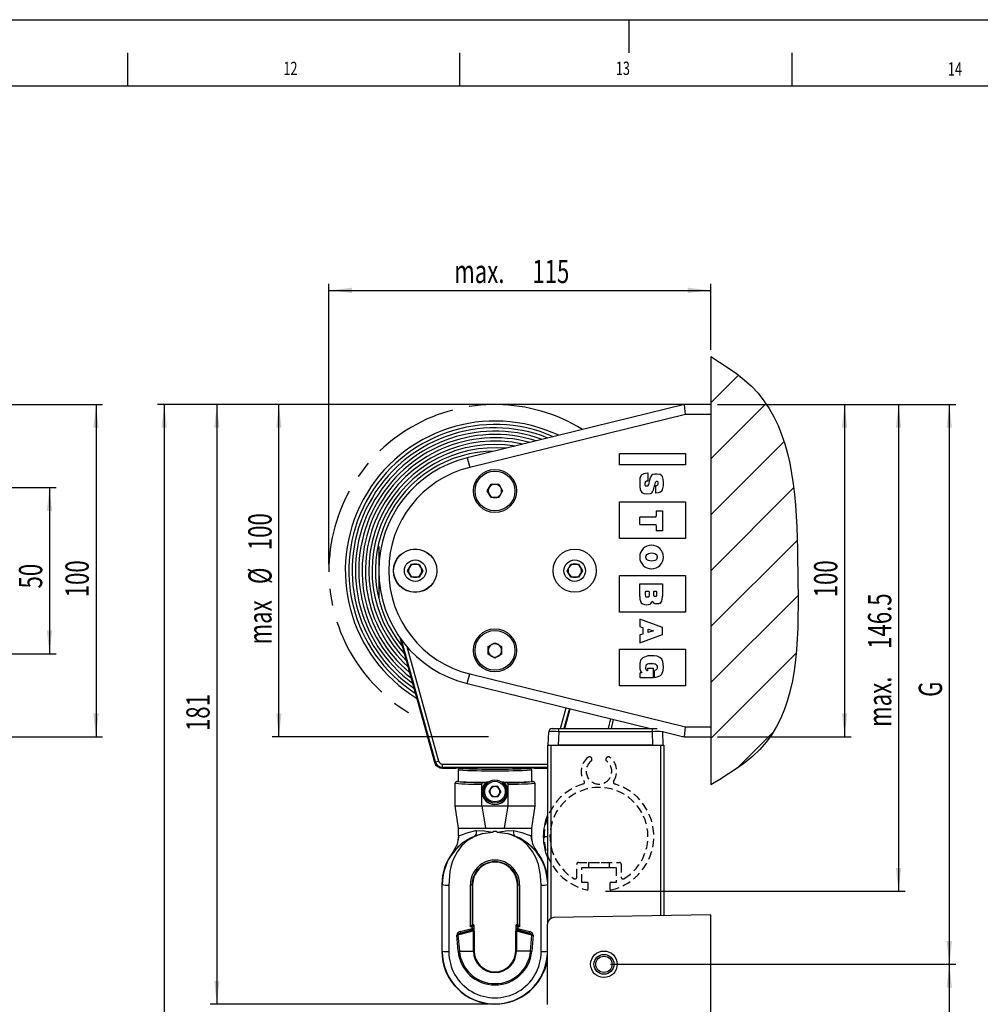
# Model space of a CAD drawing. Extents: x 0 to 841, y 0 to 594.
# Drawn here: x 559 to 704, y 446 to 594 of the extents above; entities that cross this region are included whole.
import ezdxf
from ezdxf.enums import TextEntityAlignment as Align

# ---------------------------------------------------------------- set-up
doc = ezdxf.new("R2010")
doc.units = 0
doc.linetypes.add('CENTERX2', pattern=[20.32, 12.7, -2.54, 2.54, -2.54])
doc.linetypes.add('HIDDEN', pattern=[1.905, 1.27, -0.635])
doc.layers.get('0').update_dxf_attribs({"linetype": 'CONTINUOUS'})
for name, color, linetype in [('LINIEN-DÜNN', 7, 'CONTINUOUS'), ('LINIEN-NORMAL', 7, 'CONTINUOUS'), ('ZEICHNUNGSKOPF', 7, 'CONTINUOUS')]:
    doc.layers.add(name, color=color, linetype=linetype)
doc.dimstyles.new('SLDDIMSTYLE0', dxfattribs={"dimtxt": 3.5, "dimasz": 3.5, "dimexe": 0, "dimexo": 0.0625, "dimgap": 0.875, "dimtad": 1, "dimlfac": 2, "dimrnd": 1e-09, "dimzin": 12, "dimsah": 1, "dimcen": 0.09, "dimazin": 3, "dimtfac": 1, "dimtofl": 0, "dimtmove": 0, "dimatfit": 3})
doc.dimstyles.new('SLDDIMSTYLE1', dxfattribs={"dimtxt": 3.5, "dimasz": 3.5, "dimexe": 0, "dimexo": 0.0625, "dimgap": 0.875, "dimtad": 1, "dimlfac": 2, "dimrnd": 1e-09, "dimzin": 12, "dimsah": 1, "dimcen": 0.09, "dimazin": 3, "dimtfac": 1, "dimtofl": 0, "dimtmove": 0, "dimatfit": 3})

# ---------------------------------------------------------------- blocks, each defined once
blk = doc.blocks.new('*D13')
at = {"layer": 'ZEICHNUNGSKOPF'}
for p, q in [((543.28, 523.57), (564.78, 523.57)), ((563.78, 523.57), (563.78, 498.57)), ((543.28, 498.57), (564.78, 498.57))]:
    blk.add_line(p, q, dxfattribs=at)
for points in [[(563.78, 523.57), (563.38, 520.07), (564.18, 520.07)], [(563.78, 498.57), (564.18, 502.07), (563.38, 502.07)]]:
    blk.add_solid(points, dxfattribs=at)
at = {"layer": 'ZEICHNUNGSKOPF', "width": 0.7}
blk.add_text('50', height=3.5, rotation=90, dxfattribs=at).set_placement((563.78, 508.39), align=Align.BOTTOM_LEFT)
blk = doc.blocks.new('*D19')
at = {"layer": 'ZEICHNUNGSKOPF'}
for p, q in [((549.65, 536.07), (571.78, 536.07)), ((570.78, 536.07), (570.78, 486.07)), ((549.65, 486.07), (571.78, 486.07))]:
    blk.add_line(p, q, dxfattribs=at)
for points in [[(570.78, 536.07), (570.38, 532.57), (571.18, 532.57)], [(570.78, 486.07), (571.18, 489.57), (570.38, 489.57)]]:
    blk.add_solid(points, dxfattribs=at)
at = {"layer": 'ZEICHNUNGSKOPF', "width": 0.7}
blk.add_text('100', height=3.5, rotation=90, dxfattribs=at).set_placement((570.78, 507.06), align=Align.BOTTOM_LEFT)
blk = doc.blocks.new('BLOCK2')
at = {"layer": 'ZEICHNUNGSKOPF'}
for p, q in [((0, 43), (0, -43)), ((5.55, 39.23), (0, 33.68)), ((11.07, 33.52), (0, 22.45)), ((14.68, 25.91), (0, 11.23)), ((16.6, 16.6), (0, 0)), ((17.31, 6.08), (0, -11.23)), ((17.48, -4.97), (0, -22.45)), ((17.11, -16.56), (0, -33.68)), ((12.58, -32.32), (5.21, -39.69))]:
    blk.add_line(p, q, dxfattribs=at)
blk.add_lwpolyline([(0, 43), (1.74, 41.88), (3.46, 40.74), (5.11, 39.56), (6.68, 38.33), (8.14, 37.01), (9.46, 35.61), (10.64, 34.11), (11.7, 32.54), (12.64, 30.88), (13.47, 29.14), (14.19, 27.34), (14.82, 25.47), (15.36, 23.54), (15.81, 21.55), (16.19, 19.52), (16.5, 17.43), (16.75, 15.31), (16.95, 13.15), (17.1, 10.97), (17.21, 8.75), (17.29, 6.52), (17.35, 4.27), (17.4, 2), (17.43, -0.26), (17.46, -2.53), (17.48, -4.8), (17.49, -7.05), (17.47, -9.29), (17.41, -11.51), (17.32, -13.7), (17.17, -15.86), (16.97, -17.98), (16.7, -20.06), (16.35, -22.09), (15.92, -24.06), (15.4, -25.98), (14.77, -27.82), (14.03, -29.6), (13.18, -31.3), (12.2, -32.91), (11.08, -34.44), (9.82, -35.88), (8.42, -37.21), (6.89, -38.47), (5.25, -39.66), (3.54, -40.8), (1.78, -41.91), (0, -43)], dxfattribs=at)
blk = doc.blocks.new('*D23')
at = {"layer": 'ZEICHNUNGSKOPF', "color": 7}
for p, q in [((629.83, 536.07), (597.3, 536.07)), ((598.3, 486.07), (598.3, 536.07)), ((629.83, 486.07), (597.3, 486.07))]:
    blk.add_line(p, q, dxfattribs=at)
for points in [[(598.3, 536.07), (597.9, 532.57), (598.7, 532.57)], [(598.3, 486.07), (598.7, 489.57), (597.9, 489.57)]]:
    blk.add_solid(points, dxfattribs=at)
at = {"layer": 'ZEICHNUNGSKOPF', "color": 7, "width": 0.7}
for s, p in [('100', (598.3, 514.15)), ('%%c', (598.3, 509.05)), ('max', (598.29, 499.96))]:
    blk.add_text(s, height=3.5, rotation=90, dxfattribs=at).set_placement(p, align=Align.BOTTOM_LEFT)
blk = doc.blocks.new('*D24')
at = {"layer": 'ZEICHNUNGSKOPF', "color": 7}
for p, q in [((605.83, 512.07), (605.83, 554.26)), ((605.83, 553.26), (663.33, 553.26)), ((663.33, 544.31), (663.33, 554.26))]:
    blk.add_line(p, q, dxfattribs=at)
for points in [[(605.83, 553.26), (609.33, 552.86), (609.33, 553.66)], [(663.33, 553.26), (659.83, 553.66), (659.83, 552.86)]]:
    blk.add_solid(points, dxfattribs=at)
at = {"layer": 'ZEICHNUNGSKOPF', "color": 7, "width": 0.7}
for s, p in [('115', (636.45, 553.26)), ('max. ', (624.69, 553.26))]:
    blk.add_text(s, height=3.5, dxfattribs=at).set_placement(p, align=Align.BOTTOM_LEFT)
blk = doc.blocks.new('*D25')
at = {"layer": 'ZEICHNUNGSKOPF'}
for p, q in [((662.33, 536.07), (587.97, 536.07)), ((588.97, 536.07), (588.97, 445.82)), ((629.83, 445.82), (587.97, 445.82))]:
    blk.add_line(p, q, dxfattribs=at)
for points in [[(588.97, 536.07), (588.57, 532.57), (589.37, 532.57)], [(588.97, 445.82), (589.37, 449.32), (588.57, 449.32)]]:
    blk.add_solid(points, dxfattribs=at)
at = {"layer": 'ZEICHNUNGSKOPF', "width": 0.7}
blk.add_text('181', height=3.5, rotation=90, dxfattribs=at).set_placement((588.97, 486.93), align=Align.BOTTOM_LEFT)
blk = doc.blocks.new('*D26')
at = {"layer": 'ZEICHNUNGSKOPF'}
for p, q in [((664.33, 536.07), (684.44, 536.07)), ((683.44, 536.07), (683.44, 486.07)), ((664.33, 486.07), (684.44, 486.07))]:
    blk.add_line(p, q, dxfattribs=at)
for points in [[(683.44, 536.07), (683.04, 532.57), (683.84, 532.57)], [(683.44, 486.07), (683.84, 489.57), (683.04, 489.57)]]:
    blk.add_solid(points, dxfattribs=at)
at = {"layer": 'ZEICHNUNGSKOPF', "width": 0.7}
blk.add_text('100', height=3.5, rotation=90, dxfattribs=at).set_placement((683.44, 507.06), align=Align.BOTTOM_LEFT)
blk = doc.blocks.new('*D27')
at = {"layer": 'ZEICHNUNGSKOPF'}
for p, q in [((664.33, 536.07), (700.2, 536.07)), ((699.2, 536.07), (699.2, 451.82)), ((648.23, 451.82), (700.2, 451.82))]:
    blk.add_line(p, q, dxfattribs=at)
for points in [[(699.2, 536.07), (698.8, 532.57), (699.6, 532.57)], [(699.2, 451.82), (699.6, 455.32), (698.8, 455.32)]]:
    blk.add_solid(points, dxfattribs=at)
at = {"layer": 'ZEICHNUNGSKOPF', "width": 0.7}
blk.add_text('G', height=3.5, rotation=90, dxfattribs=at).set_placement((699.2, 492.07), align=Align.BOTTOM_LEFT)
blk = doc.blocks.new('*D28')
at = {"layer": 'ZEICHNUNGSKOPF'}
for p, q in [((648.23, 451.82), (700.2, 451.82)), ((699.2, 451.82), (699.2, 276.82)), ((648.23, 276.82), (700.2, 276.82))]:
    blk.add_line(p, q, dxfattribs=at)
for points in [[(699.2, 451.82), (698.8, 448.32), (699.6, 448.32)], [(699.2, 276.82), (699.6, 280.32), (698.8, 280.32)]]:
    blk.add_solid(points, dxfattribs=at)
at = {"layer": 'ZEICHNUNGSKOPF', "width": 0.7}
blk.add_text('F', height=3.5, rotation=90, dxfattribs=at).set_placement((699.2, 362.85), align=Align.BOTTOM_LEFT)
blk = doc.blocks.new('*D32')
at = {"layer": 'ZEICHNUNGSKOPF'}
for p, q in [((658.33, 536.07), (580.05, 536.07)), ((581.05, 536.07), (581.05, 244.32)), ((639.42, 244.32), (580.05, 244.32))]:
    blk.add_line(p, q, dxfattribs=at)
for points in [[(581.05, 536.07), (580.65, 532.57), (581.45, 532.57)], [(581.05, 244.32), (581.45, 247.82), (580.65, 247.82)]]:
    blk.add_solid(points, dxfattribs=at)
at = {"layer": 'ZEICHNUNGSKOPF', "width": 0.7}
blk.add_text('A', height=3.5, rotation=90, dxfattribs=at).set_placement((581.05, 388.59), align=Align.BOTTOM_LEFT)
blk = doc.blocks.new('*D33')
at = {"layer": 'ZEICHNUNGSKOPF', "color": 7}
for p, q in [((664.33, 536.07), (692.57, 536.07)), ((691.57, 536.07), (691.57, 462.82)), ((647.48, 462.82), (692.57, 462.82))]:
    blk.add_line(p, q, dxfattribs=at)
for points in [[(691.57, 536.07), (691.17, 532.57), (691.97, 532.57)], [(691.57, 462.82), (691.97, 466.32), (691.17, 466.32)]]:
    blk.add_solid(points, dxfattribs=at)
at = {"layer": 'ZEICHNUNGSKOPF', "color": 7, "width": 0.7}
for s, p in [('146.5', (691.57, 499.3)), ('max. ', (691.57, 487.55))]:
    blk.add_text(s, height=3.5, rotation=90, dxfattribs=at).set_placement(p, align=Align.BOTTOM_LEFT)

msp = doc.modelspace()

# ---------------------------------------------------------------- linework, layer by layer
at = {"color": 7, "linetype": 'CONTINUOUS'}
for p, q in [((659.3271, 536.0656), (626.6628, 528.0629)), ((659.5082, 534.5656), (659.3271, 536.0656)), ((663.3271, 536.0656), (659.3271, 536.0656)), ((663.3271, 536.0656), (663.3271, 534.5656)), ((663.3271, 534.5656), (663.3271, 487.5656)), ((649.5895, 526.9738), (649.5895, 528.7238)), ((649.5895, 528.7238), (659.5062, 528.7238)), ((659.5062, 528.7238), (659.5062, 526.9738)), ((659.5062, 526.9738), (649.5895, 526.9738)), ((653.9061, 525.7382), (653.8529, 525.7376)), ((653.9061, 524.611), (653.9061, 525.7382)), ((629.6724, 523.0656), (630.2498, 524.0656)), ((630.2498, 524.0656), (631.4045, 524.0656)), ((631.4045, 524.0656), (631.9818, 523.0656)), ((653.8533, 524.611), (653.9061, 524.611)), ((654.0412, 524.5022), (654.0254, 524.4461)), ((654.8092, 523.6147), (654.8846, 523.9125)), ((654.9981, 523.8615), (654.9981, 522.7804)), ((655.0587, 523.8525), (654.9981, 523.8615)), ((630.2498, 522.0656), (629.6724, 523.0656)), ((631.4045, 522.0656), (630.2498, 522.0656)), ((631.9818, 523.0656), (631.4045, 522.0656)), ((654.9981, 522.7804), (655.0527, 522.7823)), ((649.5895, 515.8905), (649.5895, 521.4322)), ((649.5895, 521.4322), (659.5062, 521.4322)), ((659.5062, 521.4322), (659.5062, 515.8905)), ((652.6076, 518.0084), (652.6076, 519.1351)), ((655.0721, 520.0635), (656.0271, 520.0635)), ((656.0271, 520.0635), (656.0271, 517.0801)), ((659.5062, 515.8905), (649.5895, 515.8905)), ((656.0271, 517.0801), (655.0721, 517.0801)), ((617.6724, 511.0656), (618.2498, 512.0656)), ((618.2498, 512.0656), (619.4045, 512.0656)), ((619.4045, 512.0656), (619.9818, 511.0656)), ((641.6724, 511.0656), (642.2498, 512.0656)), ((642.2498, 512.0656), (643.4045, 512.0656)), ((643.4045, 512.0656), (643.9818, 511.0656)), ((618.2498, 510.0656), (617.6724, 511.0656)), ((619.4045, 510.0656), (618.2498, 510.0656)), ((619.9818, 511.0656), (619.4045, 510.0656)), ((642.2498, 510.0656), (641.6724, 511.0656)), ((643.4045, 510.0656), (642.2498, 510.0656)), ((643.9818, 511.0656), (643.4045, 510.0656)), ((649.5895, 504.8072), (649.5895, 510.3488)), ((649.5895, 510.3488), (659.5062, 510.3488)), ((659.5062, 510.3488), (659.5062, 504.8072)), ((652.6076, 509.0941), (656.0271, 509.0941)), ((652.6076, 507.1613), (652.6076, 509.0941)), ((656.0271, 509.0941), (656.0271, 507.2261)), ((659.5062, 504.8072), (649.5895, 504.8072)), ((656.0271, 502.531), (652.6076, 503.7906)), ((652.6076, 503.7906), (652.6076, 502.6506)), ((656.0271, 501.4593), (656.0271, 502.531)), ((616.4937, 501.0256), (621.7226, 482.2306)), ((652.6076, 500.2142), (656.0271, 501.4593)), ((652.6076, 501.387), (652.6076, 500.2142)), ((653.8965, 501.7613), (653.8965, 502.2457)), ((629.8271, 499.643), (630.8271, 500.2203)), ((629.8271, 498.4883), (629.8271, 499.643)), ((630.8271, 500.2203), (631.8271, 499.643)), ((631.8271, 499.643), (631.8271, 498.4883)), ((630.8271, 497.9109), (629.8271, 498.4883)), ((631.8271, 498.4883), (630.8271, 497.9109)), ((649.5895, 499.2655), (659.5062, 499.2655)), ((649.5895, 493.7238), (649.5895, 499.2655)), ((659.5062, 499.2655), (659.5062, 493.7238)), ((654.3621, 497.1161), (654.3408, 497.1158)), ((652.6867, 494.9344), (652.6867, 495.6803)), ((653.8006, 496.3953), (654.6162, 496.3953)), ((654.6162, 496.3953), (654.6162, 494.9344)), ((654.8403, 496.0534), (654.885, 496.0604)), ((654.8403, 494.9656), (654.8403, 496.0534)), ((626.6628, 494.0683), (654.225, 487.3156)), ((659.5062, 493.7238), (649.5895, 493.7238)), ((654.6162, 494.9344), (652.6867, 494.9344)), ((654.9029, 494.9774), (654.8403, 494.9656)), ((641.3464, 487.3156), (642.1682, 490.2695)), ((648.1942, 488.7932), (647.8449, 487.3156)), ((648.3587, 487.3156), (648.6799, 488.6742)), ((638.8521, 484.8156), (638.9226, 486.8331)), ((639.4223, 487.3156), (640.4217, 487.3156)), ((640.4217, 487.3156), (654.5326, 487.3156)), ((654.5326, 487.3156), (655.2179, 487.3156)), ((656.0231, 486.8751), (659.0652, 486.1298)), ((656.0283, 486.876), (656.0317, 486.8331)), ((656.0317, 486.8331), (656.1021, 484.8156)), ((659.0652, 486.1298), (659.1607, 486.1064)), ((659.3276, 486.0695), (659.5082, 487.5656)), ((663.3271, 487.5656), (663.3271, 486.0656)), ((638.7271, 484.8156), (638.7271, 457.8559)), ((638.7271, 484.8156), (639.2271, 484.8156)), ((639.2271, 484.8156), (655.7271, 484.8156)), ((654.603, 484.8156), (640.3512, 484.8156)), ((655.7271, 484.8156), (656.2271, 484.8156)), ((656.2271, 484.8156), (656.2271, 459.144)), ((659.1607, 486.1064), (659.3276, 486.0695)), ((659.3271, 486.0656), (659.2457, 486.0856)), ((659.3276, 486.0695), (659.3271, 486.0656)), ((659.4363, 486.0656), (659.3271, 486.0656)), ((659.4363, 486.0656), (663.3271, 486.0656)), ((622.9268, 481.3156), (624.9521, 481.3156)), ((625.3271, 479.3156), (625.3271, 481.0656)), ((625.5771, 481.3156), (627.3021, 481.3156)), ((629.0599, 481.2624), (632.5944, 481.2624)), ((634.3521, 481.3156), (636.0771, 481.3156)), ((636.3271, 481.0656), (636.3271, 479.3156)), ((636.7021, 481.3156), (638.7271, 481.3156)), ((624.8271, 475.6656), (624.8271, 479.0656)), ((625.3271, 479.3156), (625.0771, 479.3156)), ((628.8271, 475.6656), (628.8271, 478.9383)), ((629.2839, 479.1847), (629.4369, 479.1847)), ((629.4369, 479.1847), (629.5009, 479.2109)), ((629.7708, 479.2109), (629.5009, 479.2109)), ((632.1533, 479.2109), (631.8834, 479.2109)), ((632.1533, 479.2109), (632.2173, 479.1847)), ((632.2173, 479.1847), (632.3703, 479.1847)), ((632.8271, 475.6656), (632.8271, 478.9383)), ((636.5771, 479.3156), (636.3271, 479.3156)), ((636.8271, 479.0656), (636.8271, 475.6656)), ((629.9553, 477.8156), (630.3912, 478.5706)), ((630.3912, 477.0606), (629.9553, 477.8156)), ((631.263, 478.5706), (630.3912, 478.5706)), ((631.6989, 477.8156), (631.263, 478.5706)), ((631.6989, 477.8156), (631.263, 477.0606)), ((630.3912, 477.0606), (631.263, 477.0606)), ((624.8271, 475.6656), (628.8271, 475.6656)), ((625.3271, 472.3156), (624.8271, 475.6656)), ((628.8271, 475.6656), (632.8271, 475.6656)), ((628.8271, 475.6656), (629.41, 472.3156)), ((632.2443, 472.3156), (632.8271, 475.6656)), ((632.8271, 475.6656), (636.8271, 475.6656)), ((636.8271, 475.6656), (636.3271, 472.3156)), ((625.3271, 472.3156), (629.41, 472.3156)), ((625.3271, 471.1482), (625.3271, 472.3156)), ((627.8637, 471.147), (628.9244, 471.4876)), ((628.9244, 471.4877), (630.5157, 471.7136)), ((629.41, 472.3156), (632.2443, 472.3156)), ((631.1386, 471.7136), (632.7394, 471.4853)), ((632.2443, 472.3156), (636.3271, 472.3156)), ((636.3271, 472.3156), (636.3271, 471.1482)), ((625.3271, 471.1482), (625.3984, 471.1686)), ((636.3271, 471.1482), (636.2559, 471.1686)), ((636.2565, 471.1688), (636.3271, 471.1482)), ((636.2954, 471.1048), (636.2907, 471.145)), ((638.1021, 471.0656), (638.7271, 471.0656)), ((622.8271, 463.8156), (622.8271, 453.8156)), ((627.3725, 463.8156), (627.3817, 457.7442)), ((627.4521, 463.8156), (627.4521, 457.8156)), ((634.2021, 457.8156), (634.2021, 463.8156)), ((634.2726, 457.7442), (634.2817, 463.8156)), ((663.3271, 459.268), (639.7097, 458.8557)), ((663.3271, 444.3632), (663.3271, 459.268)), ((625.6707, 456.519), (627.4795, 456.971)), ((627.4521, 457.8156), (627.3821, 457.7455)), ((627.4522, 457.8156), (627.4521, 457.8156)), ((627.7021, 453.8156), (627.7021, 457.5656)), ((633.9521, 457.5656), (633.9521, 453.8156)), ((634.1748, 456.971), (635.9836, 456.519)), ((634.2021, 457.8156), (634.2722, 457.7455)), ((634.2021, 457.8156), (634.2021, 457.8156)), ((638.7271, 445.7753), (638.7271, 457.8559))]:
    msp.add_line(p, q, dxfattribs=at)
at = {"color": 8, "linetype": 'CONTINUOUS'}
for p, q in [((659.5082, 534.5656), (627.0198, 526.606)), ((663.3271, 534.5656), (659.5082, 534.5656)), ((626.6628, 528.0629), (627.0198, 526.606)), ((621.8657, 482.2704), (616.7452, 500.6758)), ((617.5429, 499.6735), (622.3473, 482.4044)), ((626.6628, 494.0683), (627.0198, 495.5252)), ((627.0198, 495.5252), (659.5082, 487.5656)), ((640.6733, 487.3156), (641.538, 490.4239)), ((642.0238, 490.3049), (641.1922, 487.3156)), ((640.4217, 486.8331), (640.3512, 484.8156)), ((640.4217, 486.8331), (640.4217, 487.3156)), ((654.5326, 486.8331), (640.4217, 486.8331)), ((654.5326, 486.8331), (654.5326, 487.3156)), ((654.603, 484.8156), (654.5326, 486.8331)), ((659.5082, 487.5656), (663.3271, 487.5656)), ((639.2271, 484.8156), (639.2271, 458.7219)), ((655.7271, 484.8156), (655.7271, 459.1353)), ((621.7226, 482.2306), (621.8657, 482.2704)), ((621.8657, 482.2704), (622.3473, 482.4044)), ((622.9268, 481.4641), (622.9268, 481.9641)), ((622.9268, 481.9641), (638.7271, 481.9641)), ((638.7271, 481.4641), (622.9268, 481.4641)), ((622.9268, 481.3156), (622.9268, 481.4641)), ((625.5771, 481.3156), (625.5785, 481.3134)), ((636.0759, 481.3136), (636.0771, 481.3156)), ((625.0771, 479.3156), (625.0789, 479.3125)), ((636.5755, 479.3125), (636.5771, 479.3156)), ((628.9244, 471.4877), (627.6961, 471.0153)), ((633.9555, 471.0164), (632.7394, 471.4853)), ((622.8271, 463.8156), (622.8938, 463.8156)), ((622.8787, 453.8156), (622.8938, 463.8156)), ((623.8937, 463.7294), (623.8786, 453.7294)), ((627.1321, 457.474), (627.1225, 463.7941)), ((627.4521, 463.8156), (627.3725, 463.8156)), ((634.2021, 463.8156), (634.2817, 463.8156)), ((634.5317, 463.7941), (634.5221, 457.474)), ((637.7757, 453.7294), (637.7606, 463.7294)), ((627.6017, 456.7881), (625.2619, 456.2034)), ((625.606, 456.7389), (627.3825, 457.2156)), ((627.4472, 456.9957), (625.6707, 456.519)), ((627.3821, 457.474), (627.1321, 457.474)), ((627.3821, 457.7455), (627.4522, 457.8156)), ((627.3821, 457.7455), (627.3821, 457.474)), ((627.3821, 457.7455), (627.3821, 457.7455)), ((627.3825, 457.2156), (627.3821, 457.474)), ((627.4795, 456.971), (627.4472, 456.9957)), ((627.6017, 453.8156), (627.6017, 456.7881)), ((627.6017, 456.7881), (627.6748, 456.7881)), ((627.7021, 457.5656), (627.6321, 457.4956)), ((627.6321, 457.4956), (627.6324, 457.2372)), ((627.6324, 457.2372), (627.6647, 457.2124)), ((627.6748, 456.7881), (627.6748, 453.8156)), ((634.0222, 457.4956), (633.9521, 457.5656)), ((633.9794, 453.8156), (633.9794, 456.7881)), ((633.9794, 456.7881), (634.0526, 456.7881)), ((633.9895, 457.2124), (634.0218, 457.2372)), ((634.0218, 457.2372), (634.0222, 457.4956)), ((636.3923, 456.2034), (634.0526, 456.7881)), ((634.0526, 456.7881), (634.0526, 453.8156)), ((634.2071, 456.9957), (634.1748, 456.971)), ((634.2021, 457.8156), (634.2721, 457.7455)), ((635.9836, 456.519), (634.2071, 456.9957)), ((634.2721, 457.474), (634.2718, 457.2156)), ((634.2718, 457.2156), (636.0483, 456.7389)), ((634.2721, 457.474), (634.2721, 457.7455)), ((634.2721, 457.7455), (634.2722, 457.7455)), ((634.5221, 457.474), (634.2721, 457.474)), ((625.2918, 453.7941), (625.0852, 456.1819)), ((625.2619, 456.2034), (625.4686, 453.8156)), ((636.1857, 453.8156), (636.3923, 456.2034)), ((636.5691, 456.1819), (636.3624, 453.7941)), ((622.8271, 453.8156), (622.8787, 453.8156)), ((625.4686, 453.8156), (627.6017, 453.8156)), ((627.6017, 453.8156), (627.6748, 453.8156)), ((627.7021, 453.8156), (627.6748, 453.8156)), ((633.9521, 453.8156), (633.9794, 453.8156)), ((633.9794, 453.8156), (634.0526, 453.8156)), ((636.1857, 453.8156), (634.0526, 453.8156))]:
    msp.add_line(p, q, dxfattribs=at)
at = {"color": 7, "linetype": 'HIDDEN'}
for p, q in [((645.4271, 482.479), (645.4271, 482.671)), ((647.5271, 482.671), (647.5271, 482.479)), ((643.1271, 464.917), (643.1271, 466.8856)), ((643.3771, 467.1356), (649.5771, 467.1356)), ((644.9021, 467.1356), (644.9021, 466.3856)), ((644.926, 467.1356), (648.0282, 467.1356)), ((644.926, 467.1356), (648.0282, 467.1356)), ((648.0521, 466.3856), (648.0521, 467.1356)), ((649.8271, 466.8856), (649.8271, 464.917)), ((643.8771, 466.3856), (649.0771, 466.3856)), ((643.8771, 464.1356), (643.8771, 466.3856)), ((644.926, 466.3856), (648.0282, 466.3856)), ((644.926, 466.3856), (648.0282, 466.3856)), ((649.0771, 466.3856), (649.0771, 464.1356)), ((644.7021, 464.1356), (643.8771, 464.1356)), ((644.8521, 463.1625), (644.8521, 463.9856)), ((648.1021, 463.9856), (648.1021, 463.1625)), ((649.0771, 464.1356), (648.2521, 464.1356))]:
    msp.add_line(p, q, dxfattribs=at)
at = {"color": 7, "linetype": 'CONTINUOUS'}
for points in [[(653.8529, 525.7376), (653.4971, 525.7117), (653.2176, 525.6458), (653.005, 525.5476), (652.8503, 525.4249), (652.6393, 524.9852), (652.6141, 524.5979), (652.6093, 524.3658), (652.6077, 524.2118), (652.6126, 523.7997), (652.6969, 523.2532), (652.949, 522.8477), (653.2366, 522.6915), (653.5761, 522.6456), (654.2343, 522.6852), (654.4118, 522.779), (654.5593, 522.9553), (654.6873, 523.2294), (654.8092, 523.6147)], [(655.0527, 522.7823), (655.4605, 522.8296), (655.7432, 522.9299), (655.9278, 523.0701), (656.0413, 523.2374), (656.1792, 523.8584), (656.1831, 524.4278), (656.1458, 524.8235), (656.0171, 525.2201), (655.8841, 525.4083), (655.6973, 525.5328), (655.2098, 525.6069), (654.8784, 525.6054), (654.5908, 525.56), (654.37, 525.3988), (654.2077, 525.0599), (654.0412, 524.5022)], [(654.0254, 524.4461), (653.9109, 524.0505), (653.8507, 523.8656), (653.8324, 523.8245), (653.8174, 523.8029), (653.8023, 523.7902), (653.7569, 523.7733), (653.6985, 523.7696), (653.5822, 523.7755), (653.5206, 523.7987), (653.4788, 523.8506), (653.4503, 524.0017), (653.4467, 524.2219), (653.4586, 524.3664), (653.501, 524.4784), (653.5754, 524.5442), (653.6519, 524.5768), (653.724, 524.5999), (653.8533, 524.611)], [(654.8846, 523.9125), (655.0012, 524.3621), (655.0358, 524.447), (655.0721, 524.4977), (655.1315, 524.5299), (655.1939, 524.5354), (655.2544, 524.5316), (655.2967, 524.5121), (655.3127, 524.4934), (655.3246, 524.4679), (655.3436, 524.3396), (655.3462, 524.1875), (655.3257, 524.0466), (655.2652, 523.9401), (655.2053, 523.8727), (655.1834, 523.8596), (655.1541, 523.8506), (655.1137, 523.8477), (655.0587, 523.8525)], [(655.0721, 520.0635), (655.0708, 519.4166), (655.0615, 519.1925), (655.0575, 519.1758), (655.0527, 519.1653), (655.0469, 519.1585), (655.0413, 519.1544), (655.0318, 519.1508), (654.9875, 519.145), (654.8077, 519.1392), (654.4115, 519.1363), (653.7083, 519.1352), (652.6076, 519.1351)], [(652.6076, 518.0084), (653.7083, 518.0083), (654.4115, 518.0072), (654.8077, 518.0043), (654.9875, 517.9986), (655.0318, 517.9927), (655.0413, 517.9891), (655.0469, 517.985), (655.0527, 517.9782), (655.0575, 517.9678), (655.0615, 517.9511), (655.0708, 517.727), (655.0721, 517.0801)], [(653.5395, 513.1234), (653.5477, 513.2177), (653.5849, 513.3438), (653.6697, 513.48), (653.7758, 513.5755), (653.927, 513.6551), (654.1313, 513.7096), (654.3964, 513.7298), (654.6616, 513.7096), (654.8659, 513.6551), (655.0171, 513.5755), (655.1232, 513.48), (655.208, 513.3438), (655.2452, 513.2177), (655.2535, 513.1234)], [(655.2535, 513.1234), (655.2452, 513.0291), (655.208, 512.903), (655.1232, 512.7669), (655.0171, 512.6714), (654.8659, 512.5918), (654.6616, 512.5372), (654.3964, 512.517), (654.1313, 512.5372), (653.927, 512.5918), (653.7758, 512.6714), (653.6697, 512.7669), (653.5849, 512.903), (653.5477, 513.0291), (653.5395, 513.1234)], [(652.6076, 507.1613), (652.6393, 506.7627), (652.7245, 506.4622), (652.8485, 506.2461), (652.9966, 506.1008), (653.3164, 505.9673), (653.6171, 505.9482), (653.8591, 505.954), (654.1745, 506.0408), (654.2825, 506.1228), (654.3926, 506.259), (654.5046, 506.4675)], [(653.502, 507.4211), (653.5024, 507.7414), (653.5052, 507.8907), (653.5083, 507.9237), (653.513, 507.9408), (653.5194, 507.9509), (653.5277, 507.9576), (653.5387, 507.9622), (653.553, 507.965), (653.6035, 507.9672), (653.7579, 507.9672), (653.9402, 507.9667), (653.9602, 507.9653), (653.9758, 507.9625), (653.9877, 507.9578), (653.9964, 507.9507), (654.0029, 507.9405), (654.0075, 507.9227), (654.0106, 507.8878), (654.0135, 507.7272), (654.0139, 507.3793)], [(654.0139, 507.3793), (654.0084, 507.2631), (653.9935, 507.1828), (653.9717, 507.1316), (653.9455, 507.1024), (653.9173, 507.0884), (653.8895, 507.0827), (653.712, 507.0753), (653.6303, 507.086), (653.5564, 507.1276), (653.5395, 507.1526), (653.5251, 507.1883), (653.5138, 507.2373), (653.502, 507.4211)], [(654.5046, 506.4675), (654.6601, 506.2682), (654.7843, 506.1731), (654.8944, 506.1345), (655.0003, 506.1189), (655.1921, 506.1156), (655.4853, 506.1353), (655.5961, 506.1514), (655.7162, 506.1978), (655.8325, 506.3015), (655.9319, 506.4895), (656.0011, 506.7887), (656.0271, 507.2261)], [(654.7367, 507.4817), (654.737, 507.7622), (654.7397, 507.895), (654.7426, 507.9252), (654.7469, 507.9415), (654.7529, 507.9513), (654.7649, 507.9603), (654.7821, 507.9651), (654.8219, 507.9672), (654.9346, 507.9672), (655.0688, 507.9667), (655.0896, 507.9646), (655.1051, 507.9599), (655.1163, 507.9513), (655.1223, 507.9415), (655.1266, 507.9252), (655.1295, 507.895), (655.1322, 507.7622), (655.1325, 507.4817)], [(655.1325, 507.4817), (655.1195, 507.2966), (655.1088, 507.2534), (655.0959, 507.2233), (655.0851, 507.2077), (655.0738, 507.1973), (655.0623, 507.1909), (655.0294, 507.1863), (654.9084, 507.1867), (654.841, 507.1949), (654.7796, 507.2274), (654.766, 507.2479), (654.7547, 507.278), (654.7458, 507.3201), (654.7367, 507.4817)], [(652.6076, 502.6506), (652.8925, 502.5607), (653.0217, 502.5176), (653.0488, 502.5064), (653.062, 502.4983), (653.0692, 502.4903), (653.074, 502.4805), (653.0773, 502.4661), (653.0793, 502.4447), (653.0808, 502.3535), (653.0809, 502.0146), (653.0805, 501.6226), (653.0768, 501.56), (653.0736, 501.5472), (653.069, 501.5382), (653.0616, 501.5303), (653.0483, 501.5223), (653.0211, 501.5116), (652.8918, 501.4711), (652.6076, 501.387)], [(653.8965, 502.2457), (654.0593, 502.1948), (654.3181, 502.1137), (654.6981, 501.9946)], [(654.6981, 501.9946), (654.2004, 501.8498), (653.8965, 501.7613)], [(654.9029, 494.9774), (655.4123, 495.1163), (655.7474, 495.2924), (655.9515, 495.493), (656.1573, 496.0292), (656.1852, 496.5583), (656.0902, 497.3786), (655.9178, 497.7281), (655.6357, 498.0184), (655.2386, 498.1847), (654.7633, 498.238), (653.8261, 498.2256), (653.078, 497.9603), (652.7519, 497.572), (652.6226, 497.0948), (652.6076, 496.6656), (652.6236, 496.2802), (652.7116, 496.0113), (652.8369, 495.8315), (652.8823, 495.773), (652.8938, 495.7546), (652.9004, 495.7391), (652.9016, 495.7316), (652.9009, 495.725), (652.8979, 495.7192), (652.8927, 495.714), (652.8851, 495.7095), (652.875, 495.7056), (652.6867, 495.6803)], [(653.8006, 496.3953), (653.7984, 496.1091), (653.7921, 496.0383), (653.788, 496.0225), (653.7827, 496.0117), (653.7721, 496.0025), (653.7582, 495.9986), (653.7354, 496), (653.7093, 496.0082), (653.6296, 496.0674), (653.5744, 496.1631), (653.5468, 496.2713), (653.5397, 496.4079), (653.5398, 496.5532), (653.5587, 496.7414), (653.6422, 496.9218), (653.7949, 497.0295), (654.0074, 497.089), (654.3408, 497.1158)], [(654.3621, 497.1161), (654.6866, 497.1073), (654.9394, 497.0424), (655.0786, 496.9339), (655.1613, 496.8478), (655.2432, 496.6728), (655.2529, 496.4339), (655.2409, 496.3389), (655.1982, 496.2345), (655.157, 496.1809), (655.0952, 496.1313), (655.0066, 496.0897), (654.885, 496.0604)], [(629.2839, 479.1847), (629.0339, 479.1461), (628.9495, 479.1083), (628.876, 479.0512), (628.8424, 479.0029), (628.8273, 478.9455), (628.8271, 478.9383)], [(632.8271, 478.9383), (632.8153, 478.9952), (632.7846, 479.044), (632.7146, 479.1024), (632.5697, 479.1612), (632.3703, 479.1847)], [(632.7394, 471.4852), (633.2701, 471.3357), (633.5306, 471.2475), (633.7233, 471.1743), (633.7705, 471.1553), (633.7823, 471.1504), (633.7853, 471.1492), (633.7861, 471.1489), (633.7863, 471.1488), (633.7863, 471.1488), (633.7864, 471.1488), (633.7864, 471.1488), (633.7864, 471.1488)], [(625.3271, 471.1477), (625.1143, 469.86), (624.4936, 468.7031)], [(625.3636, 471.145), (625.3077, 470.6625), (625.2103, 470.1899)], [(636.3779, 470.5136), (636.3306, 470.8244), (636.2903, 471.145)]]:
    msp.add_lwpolyline(points, dxfattribs=at)
at = {"color": 8, "linetype": 'CONTINUOUS'}
for points in [[(625.3984, 471.1686), (625.4802, 471.1921), (625.9583, 471.3509), (626.7894, 471.6502), (627.9656, 471.9574)], [(627.9656, 471.9574), (629.2057, 471.9279), (630.5157, 471.7136)], [(631.1386, 471.7136), (632.4471, 471.9278), (633.6875, 471.9571)], [(633.6875, 471.9572), (634.8674, 471.648), (635.6953, 471.3513), (636.1734, 471.193), (636.2565, 471.1688)], [(627.6961, 471.0153), (626.7053, 470.436), (625.8571, 469.6746), (625.1715, 468.7833), (624.651, 467.8105), (624.4019, 467.1697), (624.2025, 466.4896), (624.0529, 465.7702), (623.8937, 463.7294)], [(627.6759, 471.0665), (627.77, 471.1071), (627.8637, 471.147)], [(633.7891, 471.1476), (633.8822, 471.1079), (633.9758, 471.0676)], [(637.7606, 463.7294), (637.7421, 464.4488), (637.689, 465.1293), (637.6012, 465.7708), (637.358, 466.8353), (637.0026, 467.8117), (636.4818, 468.7846), (635.7956, 469.6761), (634.9469, 470.4374), (633.9555, 471.0165)], [(625.2619, 456.2034), (625.2696, 456.254), (625.297, 456.306), (625.3432, 456.3573), (625.4064, 456.4061), (625.4841, 456.4504), (625.5733, 456.4885), (625.6707, 456.519)], [(627.6017, 456.7881), (627.604, 456.8373), (627.599, 456.8812), (627.5868, 456.9179), (627.568, 456.9462), (627.5431, 456.9649), (627.5132, 456.9732), (627.4795, 456.971)], [(634.1748, 456.971), (634.141, 456.9732), (634.1111, 456.9649), (634.0863, 456.9462), (634.0674, 456.9179), (634.0552, 456.8812), (634.0502, 456.8373), (634.0526, 456.7881)], [(635.9836, 456.519), (636.0809, 456.4885), (636.1702, 456.4504), (636.2479, 456.4061), (636.311, 456.3573), (636.3572, 456.306), (636.3846, 456.254), (636.3923, 456.2034)]]:
    msp.add_lwpolyline(points, dxfattribs=at)
at = {"color": 7, "linetype": 'CONTINUOUS'}
for centre, radius in [((630.8271, 523.0656), 3.25), ((630.8271, 523.0656), 3), ((618.8271, 511.0656), 3.2675), ((618.8271, 511.0656), 3.25), ((642.8271, 511.0656), 3.25), ((618.8271, 511.0656), 1.625), ((642.8271, 511.0656), 1.625), ((630.8271, 499.0656), 3.25), ((630.8271, 499.0656), 3), ((630.8271, 477.8156), 1.75), ((647.2271, 451.8156), 2), ((647.2271, 451.8156), 1.5), ((647.2271, 451.8156), 1.2227)]:
    msp.add_circle(centre, radius, dxfattribs=at)
at = {"color": 8, "linetype": 'CONTINUOUS'}
msp.add_circle((630.8271, 477.8156), 1.55, dxfattribs=at)
at = {"color": 7, "linetype": 'CONTINUOUS'}
for centre, radius, start, end in [((630.8271, 511.0656), 22.525, 64.745128, 238.448884), ((630.8271, 511.0656), 17.5, 103.766193, 180), ((630.8271, 523.0656), 1, 150, 210), ((630.8271, 523.0656), 1, 90, 150), ((630.8271, 523.0656), 1, 30, 90), ((630.8271, 523.0656), 1, 330, 30), ((630.8271, 523.0656), 1, 210, 270), ((630.8271, 523.0656), 1, 270, 330), ((654.3964, 513.1108), 1.7888, 0.404862, 179.595138), ((654.3964, 513.1362), 1.7888, 180.409049, 359.590951), ((618.8271, 511.0656), 1, 150, 210), ((618.8271, 511.0656), 1, 90, 150), ((618.8271, 511.0656), 1, 30, 90), ((618.8271, 511.0656), 1, 330, 30), ((642.8271, 511.0656), 1, 150, 210), ((642.8271, 511.0656), 1, 90, 150), ((642.8271, 511.0656), 1, 30, 90), ((642.8271, 511.0656), 1, 330, 30), ((630.8271, 511.0656), 17.5, 180, 256.233807), ((618.8271, 511.0656), 1, 210, 270), ((618.8271, 511.0656), 1, 270, 330), ((642.8271, 511.0656), 1, 210, 270), ((642.8271, 511.0656), 1, 270, 330), ((630.8271, 499.0656), 1, 120, 180), ((630.8271, 499.0656), 1, 60, 120), ((630.8271, 499.0656), 1, 0, 60), ((630.8271, 499.0656), 1, 180, 240), ((630.8271, 499.0656), 1, 240, 300), ((630.8271, 499.0656), 1, 300, 0), ((639.4223, 486.8156), 0.5, 90, 178), ((659.4291, 487.3756), 1.31, 265.555022, 270.315499), ((622.9268, 482.5656), 1.25, 195.546908, 270), ((630.8271, 353.1421), 128.3081, 87.37561, 92.62439), ((625.5771, 481.0656), 0.25, 90.005138, 180.003174), ((630.8254, 599.1744), 117.9777, 267.451017, 272.550743), ((628.8114, 502.1018), 20.8409, 265.847151, 270.683239), ((632.9348, 499.0672), 17.8081, 268.904641, 274.56497), ((636.0771, 481.0656), 0.25, 359.996826, 89.994862), ((625.0771, 479.0656), 0.25, 90.005212, 180.003267), ((628.8622, 534.5663), 55.3832, 266.082974, 270.436263), ((628.8225, 539.1641), 59.9505, 266.657476, 270.919712), ((630.8271, 477.8156), 1.9512, 135.438828, 44.561172), ((630.8271, 477.8156), 1.925, 133.546508, 46.453492), ((632.8317, 539.1641), 59.9505, 269.080288, 273.342524), ((633.257, 519.2408), 40.0659, 268.731937, 274.750955), ((636.5771, 479.0656), 0.25, 359.996733, 89.994788), ((630.8271, 477.8156), 0.755, 150, 210), ((630.8271, 477.8156), 0.755, 90, 150), ((630.8271, 477.8156), 0.755, 210, 270), ((630.8271, 477.8156), 0.755, 30, 90), ((630.8271, 477.8156), 0.755, 270, 330), ((630.8271, 477.8156), 0.755, 330, 30), ((646.4771, 471.0656), 8.375, 157.724688, 180), ((630.8271, 471.2834), 0.5311, 54.096681, 125.903319), ((640.3302, 471.1481), 4.0031, 179.999233, 217.646665), ((646.4771, 471.0656), 8.375, 180, 202.275312), ((630.8271, 463.8156), 8, 142.343145, 180), ((630.8271, 463.8156), 8, 9.068722, 37.656771), ((630.8271, 463.8156), 3.375, 0, 180), ((639.7271, 457.8559), 1, 91, 180), ((625.4429, 459.2846), 2.4762, 313.012599, 321.531764), ((627.3849, 457.744), 0.00328, 151.994485, 175.897262), ((627.4522, 457.5657), 0.2499, 359.997012, 90.002988), ((634.2021, 457.5657), 0.2499, 89.997012, 180.002988), ((634.2693, 457.744), 0.00328, 4.102738, 28.005515), ((636.2113, 459.2846), 2.4762, 218.468236, 226.987401), ((630.8271, 453.8156), 8, 180, 270), ((630.8271, 453.8156), 3.125, 180, 0), ((630.8271, 453.8156), 8, 270, 350.931278)]:
    msp.add_arc(centre, radius, start, end, dxfattribs=at)
at = {"color": 8, "linetype": 'CONTINUOUS'}
for centre, radius, start, end in [((630.8271, 511.0656), 22, 66.464402, 236.95653), ((630.8271, 511.0656), 21.5, 68.250209, 235.422186), ((630.8271, 511.0656), 21, 70.208883, 233.760119), ((630.8271, 511.0656), 20.5, 72.378043, 231.948429), ((630.8271, 511.0656), 20, 74.811168, 229.958417), ((630.8271, 511.0656), 19.5, 77.589241, 227.751136), ((630.8271, 511.0656), 19, 80.846651, 225.271237), ((630.8271, 511.0656), 18.5, 84.841548, 222.434956), ((630.8271, 511.0656), 18, 90.22999, 219.103373), ((630.8271, 511.0656), 16, 103.766193, 256.233807), ((639.6721, 454.5658), 32.2759, 88.669301, 91.330699), ((655.2821, 454.5658), 32.2759, 88.669301, 91.330699), ((622.9268, 482.5656), 1.1015, 195.546908, 270), ((622.9268, 482.5656), 0.6016, 195.546908, 270), ((630.8271, 606.7751), 125.8298, 267.494813, 272.505187), ((627.9623, 514.674), 35.7462, 264.968333, 271.386334), ((633.2413, 528.8362), 49.8996, 269.524447, 274.120887), ((627.3079, 471.6285), 0.7353, 319.097486, 26.569654), ((634.3447, 471.6284), 0.7348, 153.425951, 220.856332), ((630.814, 463.7945), 7.9202, 113.342415, 179.847558), ((631.6754, 462.3574), 9.5835, 114.665904, 138.536876), ((628.0819, 471.1982), 0.4269, 197.9692, 205.362796), ((633.5694, 471.1993), 0.4272, 334.659443, 342.046899), ((629.917, 462.2737), 9.6853, 41.591709, 65.231587), ((630.8907, 463.8526), 7.847, 2.970132, 66.84878), ((630.8271, 463.7997), 3.7046, 359.913403, 180.086597), ((630.8271, 463.8212), 3.4546, 359.907146, 180.092854), ((623.656, 466.8134), 3.0931, 255.735668, 274.407557), ((627.182, 464.5651), 0.7733, 265.592443, 284.264332), ((634.4723, 464.5651), 0.7733, 255.735668, 274.407557), ((637.9983, 466.8134), 3.0931, 265.592443, 284.264332), ((625.6776, 456.1499), 0.5933, 96.938495, 176.911116), ((628.1217, 457.3596), 2.5911, 193.859632, 198.929614), ((627.382, 457.4955), 0.2501, 0.020437, 89.979563), ((627.4415, 458.245), 0.7733, 265.592443, 284.264332), ((627.4419, 457.9866), 0.7733, 265.592443, 284.264332), ((629.8982, 457.8363), 2.5911, 193.859632, 198.929614), ((627.3824, 457.2373), 0.25, 285.014835, 359.985165), ((627.4147, 457.2125), 0.25, 285.014835, 359.985165), ((623.9622, 456.9119), 3.7147, 358.089236, 4.639871), ((638.9733, 456.8814), 4.9948, 176.200141, 181.070751), ((634.2396, 457.2125), 0.25, 180.014835, 254.985165), ((634.2123, 457.9866), 0.7733, 255.735668, 274.407557), ((634.2718, 457.2373), 0.25, 180.014835, 254.985165), ((634.2722, 457.4955), 0.2501, 90.020437, 179.979563), ((634.2127, 458.245), 0.7733, 255.735668, 274.407557), ((631.7561, 457.8363), 2.5911, 341.070386, 346.140368), ((633.5326, 457.3596), 2.5911, 341.070386, 346.140368), ((635.9477, 456.1229), 0.6241, 5.420737, 80.729652), ((624.9075, 458.3749), 2.2003, 274.63231, 279.271002), ((636.7468, 458.3749), 2.2003, 260.728998, 265.36769), ((623.6409, 456.8134), 3.0931, 255.735668, 274.407557), ((630.8068, 453.7843), 7.9281, 179.773464, 357.452813), ((630.8271, 453.7189), 6.9486, 179.913402, 0.086598), ((625.1141, 455.9871), 2.2003, 274.63231, 279.271002), ((630.8271, 454.2581), 5.5547, 184.792145, 355.207855), ((630.8271, 454.2826), 5.3788, 184.980164, 355.019836), ((630.8271, 453.8156), 3.2255, 180, 0), ((630.8271, 453.8156), 3.1523, 180, 0), ((636.5401, 455.9871), 2.2003, 260.728998, 265.36769), ((637.9593, 458.3087), 4.583, 267.704221, 279.645034)]:
    msp.add_arc(centre, radius, start, end, dxfattribs=at)
at = {"color": 7, "linetype": 'HIDDEN'}
for centre, radius, start, end in [((646.4771, 480.8656), 2.675, 128.284391, 214.346804), ((646.4771, 480.8656), 2.675, 128.284391, 214.346804), ((646.4771, 480.8656), 1.925, 123.055731, 56.944269), ((646.4771, 480.8656), 1.925, 123.055731, 56.944269), ((645.0521, 482.671), 0.375, 0, 128.284391), ((645.0521, 482.671), 0.375, 0, 128.284391), ((647.9021, 482.671), 0.375, 51.715609, 180), ((647.9021, 482.671), 0.375, 51.715609, 180), ((646.4771, 480.8656), 2.675, 325.653196, 51.715609), ((646.4771, 480.8656), 2.675, 325.653196, 51.715609), ((646.4771, 471.0656), 8.25, 106.506045, 257.34172), ((646.4771, 471.0656), 8.25, 106.506045, 257.34172), ((644.0621, 479.2153), 0.25, 286.506045, 34.346804), ((644.0621, 479.2153), 0.25, 286.506045, 34.346804), ((646.4771, 471.0656), 8.25, 282.65828, 73.493955), ((646.4771, 471.0656), 8.25, 282.65828, 73.493955), ((648.8921, 479.2153), 0.25, 145.653196, 253.493955), ((648.8921, 479.2153), 0.25, 145.653196, 253.493955), ((646.4771, 471.0656), 7.375, 300.348823, 239.651177), ((646.4771, 471.0656), 7.375, 300.348823, 239.651177), ((643.3771, 466.8856), 0.25, 90, 180), ((643.3771, 466.8856), 0.25, 90, 180), ((649.5771, 466.8856), 0.25, 0, 90), ((649.5771, 466.8856), 0.25, 0, 90), ((642.8771, 464.917), 0.25, 239.651177, 0), ((642.8771, 464.917), 0.25, 239.651177, 0), ((644.7021, 463.9856), 0.15, 0, 90), ((644.7021, 463.9856), 0.15, 0, 90), ((648.2521, 463.9856), 0.15, 90, 180), ((648.2521, 463.9856), 0.15, 90, 180), ((650.0771, 464.917), 0.25, 180, 300.348823), ((650.0771, 464.917), 0.25, 180, 300.348823), ((644.7021, 463.1625), 0.15, 257.34172, 0), ((644.7021, 463.1625), 0.15, 257.34172, 0), ((648.2521, 463.1625), 0.15, 180, 282.65828), ((648.2521, 463.1625), 0.15, 180, 282.65828)]:
    msp.add_arc(centre, radius, start, end, dxfattribs=at)
at = {"layer": 'LINIEN-DÜNN'}
for p, q in [((0, 594), (841, 594)), ((651, 589), (651, 594)), ((575.5, 589), (575.5, 584)), ((625.5, 589), (625.5, 584)), ((675.5, 589), (675.5, 584))]:
    msp.add_line(p, q, dxfattribs=at)
at = {"layer": 'LINIEN-NORMAL'}
msp.add_line((831, 584), (20, 584), dxfattribs=at)
at = {"layer": 'ZEICHNUNGSKOPF'}
msp.add_line((613.3271, 514.7063), (613.3271, 506.9574), dxfattribs=at)
at = {"layer": 'ZEICHNUNGSKOPF', "color": 7, "linetype": 'CENTERX2'}
msp.add_arc((630.8271, 511.0656), 25, 58.193197, 244.247035, dxfattribs=at)

# ---------------------------------------------------------------- block references
at = {"color": 7, "linetype": 'CONTINUOUS', "xscale": 0.75, "yscale": 0.75, "zscale": 0.75}
msp.add_blockref('BLOCK2', (663.3271, 511.0656), dxfattribs=at)

# ---------------------------------------------------------------- texts
at = {"color": 7, "linetype": 'CONTINUOUS', "width": 0.7}
for s, p in [('12', (598.982, 585.0434)), ('13', (649.0143, 585.0588)), ('14', (698.9927, 584.9647))]:
    msp.add_text(s, height=2, dxfattribs=at).set_placement(p, align=Align.BOTTOM_LEFT)

# ---------------------------------------------------------------- dimensions: what is measured, and where the dimension line sits
at = {"layer": 'ZEICHNUNGSKOPF', "color": 7}
dim = msp.add_linear_dim(base=(663.3271, 553.2639), p1=(605.8271, 511.0656), p2=(663.3271, 543.3142), text='max. <>', dimstyle='SLDDIMSTYLE0', dxfattribs=at)
dim.commit()
dim.dimension.update_dxf_attribs({"geometry": '*D24', "text_midpoint": (634.5771, 553.2639)})
at = {"layer": 'ZEICHNUNGSKOPF'}
for base, p1, p2, dimstyle, picture, middle in [((570.7789, 486.0656), (548.6515, 536.0656), (548.6515, 486.0656), 'SLDDIMSTYLE0', '*D19', (570.7789, 511.0656)), ((588.974, 445.8156), (663.3271, 536.0656), (630.8271, 445.8156), 'SLDDIMSTYLE1', '*D25', (588.974, 490.9406)), ((683.4435, 486.0656), (663.3271, 536.0656), (663.3271, 486.0656), 'SLDDIMSTYLE0', '*D26', (683.4435, 511.0656)), ((563.7789, 498.5656), (542.2765, 523.5656), (542.2765, 498.5656), 'SLDDIMSTYLE0', '*D13', (563.7789, 511.0656))]:
    dim = msp.add_linear_dim(base=base, p1=p1, p2=p2, angle=90, dimstyle=dimstyle, dxfattribs=at)
    dim.commit()
    dim.dimension.update_dxf_attribs({"geometry": picture, "text_midpoint": middle})
for base, p1, p2, text, picture, middle in [((581.0462, 244.3156), (659.3271, 536.0656), (640.4217, 244.3156), 'A', '*D32', (581.0462, 390.1906)), ((699.204, 451.8156), (663.3271, 536.0656), (647.2271, 451.8156), 'G', '*D27', (699.204, 493.9406)), ((699.204, 276.8156), (647.2271, 451.8156), (647.2271, 276.8156), 'F', '*D28', (699.204, 364.3156))]:
    dim = msp.add_linear_dim(base=base, p1=p1, p2=p2, angle=90, text=text, dimstyle='SLDDIMSTYLE0', dxfattribs=at)
    dim.commit()
    dim.dimension.update_dxf_attribs({"geometry": picture, "text_midpoint": middle})
at = {"layer": 'ZEICHNUNGSKOPF', "color": 7}
for base, p1, p2, text, picture, middle in [((598.3021, 536.0656), (630.8271, 486.0656), (630.8271, 536.0656), 'max%%c<>', '*D23', (598.3021, 511.0656)), ((691.5727, 462.8156), (663.3271, 536.0656), (646.4771, 462.8156), 'max. <>', '*D33', (691.5727, 499.4406))]:
    dim = msp.add_linear_dim(base=base, p1=p1, p2=p2, angle=90, text=text, dimstyle='SLDDIMSTYLE0', dxfattribs=at)
    dim.commit()
    dim.dimension.update_dxf_attribs({"geometry": picture, "text_midpoint": middle})

doc.saveas('drawing.dxf')
